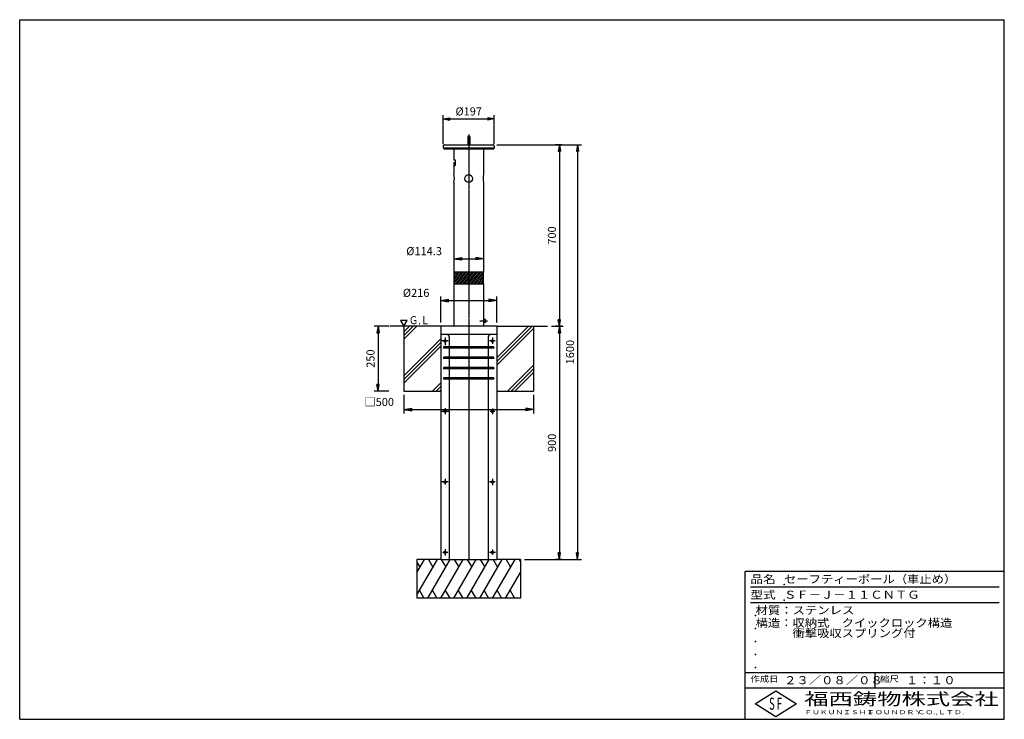
# Model space of a CAD drawing. Extents: x 50 to 3850, y 100 to 2800.
import ezdxf

# ---------------------------------------------------------------- set-up
doc = ezdxf.new("R2010")
doc.units = 0
doc.header["$LTSCALE"] = 0.2
doc.linetypes.add('CENTER', pattern=[50.8, 31.75, -6.35, 6.35, -6.35])
doc.layers.get('0').update_dxf_attribs({"linetype": 'CONTINUOUS'})
doc.layers.get('DEFPOINTS').update_dxf_attribs({"linetype": 'CONTINUOUS'})
doc.layers.add('LAY-20', color=7, linetype='CONTINUOUS')
doc.layers.add('LAY-255', color=7, linetype='CONTINUOUS')
doc.styles.add('EXCADDIM1', font='simplex', dxfattribs={"width": 0.84, "bigfont": 'bigfont'})
doc.styles.add('EXCADSTD', font='simplex', dxfattribs={"bigfont": 'bigfont'})
doc.styles.get("Standard").update_dxf_attribs({"font": 'simplex', "bigfont": 'bigfont'})
doc.dimstyles.new('ISO-25', dxfattribs={"dimtxt": 2.5, "dimasz": 2.5, "dimexe": 1.25, "dimexo": 0.625, "dimtad": 1, "dimtxsty": 'STANDARD', "dimcen": 2.5, "dimazin": 3, "dimtfac": 1, "dimtmove": 0, "dimatfit": 3})

# ---------------------------------------------------------------- blocks, each defined once
blk = doc.blocks.new('EX_BNORM')
at = {"color": 0, "linetype": 'CONTINUOUS'}
for p, q in [((0, 0), (-1, 0.17)), ((-1, 0.17), (-1, -0.17)), ((0, 0), (-1, 0.08)), ((0, 0), (-1, 0)), ((0, 0), (-1, -0.17)), ((0, 0), (-1, -0.08))]:
    blk.add_line(p, q, dxfattribs=at)
blk = doc.blocks.new('*D15')
at = {"layer": 'DEFPOINTS', "color": 0}
for p in [(1881.5, 2417), (1684.5, 2306), (1881.5, 2306)]:
    blk.add_point(p, dxfattribs=at)
at = {"layer": 'LAY-20', "color": 4, "linetype": 'CONTINUOUS'}
for p, q in [((1684.5, 2321), (1684.5, 2432)), ((1881.5, 2321), (1881.5, 2432)), ((1709.5, 2417), (1856.5, 2417))]:
    blk.add_line(p, q, dxfattribs=at)
at = {"layer": 'LAY-20', "color": 4, "xscale": 25, "yscale": 25, "zscale": 25, "rotation": 180}
blk.add_blockref('EX_BNORM', (1684.5, 2417), dxfattribs=at)
at = {"layer": 'LAY-20', "color": 4, "xscale": 25, "yscale": 25, "zscale": 25}
blk.add_blockref('EX_BNORM', (1881.5, 2417), dxfattribs=at)
at = {"layer": 'LAY-20', "color": 7, "insert": (1783, 2442), "char_height": 31.18, "attachment_point": 5, "style": 'EXCADDIM1'}
blk.add_mtext('%%c197', dxfattribs=at)
blk = doc.blocks.new('*D16')
at = {"layer": 'DEFPOINTS', "color": 0}
for p in [(1533, 1617), (1433, 1367), (1533, 1367)]:
    blk.add_point(p, dxfattribs=at)
at = {"layer": 'LAY-20', "color": 4, "linetype": 'CONTINUOUS'}
for p, q in [((1474.2, 1617), (1418, 1617)), ((1433, 1592), (1433, 1392)), ((1474.2, 1367), (1418, 1367))]:
    blk.add_line(p, q, dxfattribs=at)
at = {"layer": 'LAY-20', "color": 4, "xscale": 25, "yscale": 25, "zscale": 25}
for p, rotation in [((1433, 1617), 90), ((1433, 1367), 270)]:
    blk.add_blockref('EX_BNORM', p, dxfattribs=dict(at, rotation=rotation))
at = {"layer": 'LAY-20', "color": 7, "insert": (1408, 1492), "char_height": 31.18, "attachment_point": 5, "rotation": 90, "style": 'EXCADDIM1'}
blk.add_mtext('250', dxfattribs=at)
blk = doc.blocks.new('*D17')
at = {"layer": 'DEFPOINTS', "color": 0}
for p in [(1876.5, 2317), (1983, 717), (2203, 717)]:
    blk.add_point(p, dxfattribs=at)
at = {"layer": 'LAY-20', "color": 4, "linetype": 'CONTINUOUS'}
for p, q in [((1891.5, 2317), (2218, 2317)), ((2203, 2292), (2203, 742)), ((1998, 717), (2218, 717))]:
    blk.add_line(p, q, dxfattribs=at)
at = {"layer": 'LAY-20', "color": 4, "xscale": 25, "yscale": 25, "zscale": 25}
for p, rotation in [((2203, 2317), 90), ((2203, 717), 270)]:
    blk.add_blockref('EX_BNORM', p, dxfattribs=dict(at, rotation=rotation))
at = {"layer": 'LAY-20', "color": 7, "insert": (2178, 1517), "char_height": 31.18, "attachment_point": 5, "rotation": 90, "style": 'EXCADDIM1'}
blk.add_mtext('1600', dxfattribs=at)
blk = doc.blocks.new('*D18')
at = {"layer": 'DEFPOINTS', "color": 0}
for p in [(2157, 2317), (2087, 1617), (2133, 1617)]:
    blk.add_point(p, dxfattribs=at)
at = {"layer": 'LAY-20', "color": 4, "linetype": 'CONTINUOUS'}
for p, q in [((2142, 2317), (2118, 2317)), ((2133, 2292), (2133, 1642)), ((2102, 1617), (2148, 1617))]:
    blk.add_line(p, q, dxfattribs=at)
at = {"layer": 'LAY-20', "color": 4, "xscale": 25, "yscale": 25, "zscale": 25}
for p, rotation in [((2133, 2317), 90), ((2133, 1617), 270)]:
    blk.add_blockref('EX_BNORM', p, dxfattribs=dict(at, rotation=rotation))
at = {"layer": 'LAY-20', "color": 7, "insert": (2108, 1967), "char_height": 31.18, "attachment_point": 5, "rotation": 90, "style": 'EXCADDIM1'}
blk.add_mtext('700', dxfattribs=at)
blk = doc.blocks.new('*D19')
at = {"layer": 'DEFPOINTS', "color": 0}
for p in [(2157, 1617), (2133, 717), (2157, 717)]:
    blk.add_point(p, dxfattribs=at)
at = {"layer": 'LAY-20', "color": 4, "linetype": 'CONTINUOUS'}
for p, q in [((2142, 1617), (2118, 1617)), ((2133, 1592), (2133, 742)), ((2142, 717), (2118, 717))]:
    blk.add_line(p, q, dxfattribs=at)
at = {"layer": 'LAY-20', "color": 4, "xscale": 25, "yscale": 25, "zscale": 25}
for p, rotation in [((2133, 1617), 90), ((2133, 717), 270)]:
    blk.add_blockref('EX_BNORM', p, dxfattribs=dict(at, rotation=rotation))
at = {"layer": 'LAY-20', "color": 7, "insert": (2108, 1167), "char_height": 31.18, "attachment_point": 5, "rotation": 90, "style": 'EXCADDIM1'}
blk.add_mtext('900', dxfattribs=at)
blk = doc.blocks.new('*D20')
at = {"layer": 'DEFPOINTS', "color": 0}
for p in [(1533, 1367), (2033, 1367), (2033, 1295.7)]:
    blk.add_point(p, dxfattribs=at)
at = {"layer": 'LAY-20', "color": 4, "linetype": 'CONTINUOUS'}
for p, q in [((1533, 1352), (1533, 1280.7)), ((2033, 1352), (2033, 1280.7)), ((1563, 1295.7), (2003, 1295.7))]:
    blk.add_line(p, q, dxfattribs=at)
at = {"layer": 'LAY-20', "color": 4, "xscale": 30, "yscale": 30, "zscale": 30, "rotation": 180}
blk.add_blockref('EX_BNORM', (1533, 1295.7), dxfattribs=at)
at = {"layer": 'LAY-20', "color": 4, "xscale": 30, "yscale": 30, "zscale": 30}
blk.add_blockref('EX_BNORM', (2033, 1295.7), dxfattribs=at)
at = {"layer": 'LAY-20', "color": 7, "insert": (1438, 1320.7), "char_height": 31.18, "attachment_point": 5, "style": 'EXCADDIM1'}
blk.add_mtext('□500', dxfattribs=at)
blk = doc.blocks.new('*D21')
at = {"layer": 'DEFPOINTS', "color": 0}
for p in [(1725.8, 1896), (1840.1, 1896), (1840.1, 1877.7)]:
    blk.add_point(p, dxfattribs=at)
at = {"layer": 'LAY-20', "color": 4, "linetype": 'CONTINUOUS'}
for p, q in [((1725.8, 1881), (1725.8, 1862.7)), ((1755.8, 1877.7), (1810.1, 1877.7)), ((1840.1, 1881), (1840.1, 1862.7))]:
    blk.add_line(p, q, dxfattribs=at)
at = {"layer": 'LAY-20', "color": 4, "xscale": 30, "yscale": 30, "zscale": 30, "rotation": 180}
blk.add_blockref('EX_BNORM', (1725.8, 1877.7), dxfattribs=at)
at = {"layer": 'LAY-20', "color": 4, "xscale": 30, "yscale": 30, "zscale": 30}
blk.add_blockref('EX_BNORM', (1840.1, 1877.7), dxfattribs=at)
at = {"layer": 'LAY-20', "color": 7, "insert": (1610.8, 1902.7), "char_height": 31.18, "attachment_point": 5, "style": 'EXCADDIM1'}
blk.add_mtext('%%c114.3', dxfattribs=at)
blk = doc.blocks.new('*D22')
at = {"layer": 'DEFPOINTS', "color": 0}
for p in [(1891, 1716.7), (1675, 1617), (1891, 1617)]:
    blk.add_point(p, dxfattribs=at)
at = {"layer": 'LAY-20', "color": 4, "linetype": 'CONTINUOUS'}
for p, q in [((1675, 1632), (1675, 1731.7)), ((1705, 1716.7), (1861, 1716.7)), ((1891, 1632), (1891, 1731.7))]:
    blk.add_line(p, q, dxfattribs=at)
at = {"layer": 'LAY-20', "color": 4, "xscale": 30, "yscale": 30, "zscale": 30, "rotation": 180}
blk.add_blockref('EX_BNORM', (1675, 1716.7), dxfattribs=at)
at = {"layer": 'LAY-20', "color": 4, "xscale": 30, "yscale": 30, "zscale": 30}
blk.add_blockref('EX_BNORM', (1891, 1716.7), dxfattribs=at)
at = {"layer": 'LAY-20', "color": 7, "insert": (1580, 1741.7), "char_height": 31.18, "attachment_point": 5, "style": 'EXCADDIM1'}
blk.add_mtext('%%c216', dxfattribs=at)

msp = doc.modelspace()

# ---------------------------------------------------------------- linework, layer by layer
at = {"layer": 'LAY-20', "color": 2, "linetype": 'CENTER'}
for p, q in [((1783, 2357.41), (1783, 717)), ((1854.85, 1637), (1825.52, 1637)), ((1703.19, 1560), (1679.5, 1560)), ((1691.5, 1572.92), (1691.5, 1544.09)), ((1885.18, 1560), (1863.48, 1560)), ((1874.5, 1573.49), (1874.5, 1548.8)), ((1691.5, 1301.3), (1691.5, 1277.75)), ((1874.5, 1298.87), (1874.5, 1277.03)), ((1704.33, 1288), (1679.78, 1288)), ((1884.18, 1288), (1864.05, 1288)), ((1691.5, 1027.53), (1691.5, 1005.98)), ((1874.5, 1027.67), (1874.5, 1003.84)), ((1703.48, 1016), (1679.78, 1016)), ((1885.32, 1016), (1863.77, 1016)), ((1702.33, 744), (1681.78, 744)), ((1691.5, 756.62), (1691.5, 732.79)), ((1886.46, 744), (1862.91, 744)), ((1874.5, 755.34), (1874.5, 734.5))]:
    msp.add_line(p, q, dxfattribs=at)
at = {"layer": 'LAY-20', "color": 7, "linetype": 'CONTINUOUS'}
for p, q in [((1779.25, 2348.25), (1779.25, 2317)), ((1786.75, 2348.25), (1786.75, 2317)), ((1684.5, 2312), (1684.5, 2306)), ((1684.5, 2306), (1881.5, 2306)), ((1686.75, 2306), (1686.75, 2302.25)), ((1686.75, 2302.25), (1879.25, 2302.25)), ((1689.5, 2317), (1876.5, 2317)), ((1725.85, 2302.25), (1725.85, 2259.4)), ((1840.15, 2302.25), (1840.15, 2202)), ((1879.25, 2306), (1879.25, 2302.25)), ((1881.5, 2312), (1881.5, 2306)), ((1725.85, 2259.4), (1731.11, 2259.4)), ((1725.85, 2249.4), (1727.85, 2249.4)), ((1725.85, 2249.4), (1725.85, 2202)), ((1727.85, 2249.4), (1727.85, 2237.4)), ((1731.11, 2259.4), (1731.11, 2237.4)), ((1727.85, 2237.4), (1731.11, 2237.4)), ((1725.85, 2172), (1725.85, 1826)), ((1840.15, 2172), (1840.15, 1826)), ((1725.85, 1825.09), (1726.76, 1826)), ((1725.85, 1818.02), (1733.83, 1826)), ((1725.85, 1810.95), (1740.9, 1826)), ((1725.85, 1803.88), (1747.97, 1826)), ((1725.85, 1796.81), (1755.04, 1826)), ((1725.85, 1789.73), (1762.12, 1826)), ((1725.85, 1782.66), (1769.19, 1826)), ((1725.85, 1826), (1725.85, 1780)), ((1840.15, 1826), (1725.85, 1826)), ((1730.26, 1780), (1776.26, 1826)), ((1737.33, 1780), (1783.33, 1826)), ((1744.4, 1780), (1790.4, 1826)), ((1751.47, 1780), (1797.47, 1826)), ((1758.54, 1780), (1804.54, 1826)), ((1765.61, 1780), (1811.61, 1826)), ((1772.68, 1780), (1818.68, 1826)), ((1779.76, 1780), (1825.76, 1826)), ((1786.83, 1780), (1832.83, 1826)), ((1793.9, 1780), (1839.9, 1826)), ((1840.15, 1780), (1840.15, 1826)), ((1800.97, 1780), (1840.15, 1819.18)), ((1808.04, 1780), (1840.15, 1812.11)), ((1815.11, 1780), (1840.15, 1805.04)), ((1822.18, 1780), (1840.15, 1797.97)), ((1829.25, 1780), (1840.15, 1790.9)), ((1725.85, 1780), (1725.85, 1617)), ((1725.85, 1780), (1840.15, 1780)), ((1836.32, 1780), (1840.15, 1783.83)), ((1840.15, 1780), (1840.15, 1617)), ((1847.15, 1643), (1840.76, 1643)), ((1847.15, 1643), (1847.15, 1631)), ((1675, 1617), (1479, 1617)), ((1533, 1595.85), (1554.15, 1617)), ((1533, 1581.71), (1568.29, 1617)), ((1533, 1567.56), (1582.44, 1617)), ((1533, 1617), (1533, 1367)), ((1891, 1617), (1675, 1617)), ((1675, 1617), (1675, 717)), ((1847.15, 1631), (1840.76, 1631)), ((1891, 1494.85), (2013.15, 1617)), ((1891, 1480.71), (2027.29, 1617)), ((1891, 1617), (1891, 717)), ((1891, 1617), (2087, 1617)), ((1891, 1466.56), (2033, 1608.56)), ((2033, 1617), (2033, 1367)), ((1533, 1426.14), (1675, 1568.14)), ((1868, 1585), (1675, 1585)), ((1698, 1585), (1675, 1585)), ((1708, 1575), (1708, 1537.25)), ((1858, 1575), (1858, 1537.25)), ((1891, 1585), (1868, 1585)), ((1533, 1412), (1675, 1554)), ((1533, 1397.86), (1675, 1539.86)), ((1878.75, 1537.25), (1687.25, 1537.25)), ((1878.75, 1532.75), (1687.25, 1532.75)), ((1708, 1532.75), (1708, 1497.25)), ((1858, 1532.75), (1858, 1497.25)), ((1878.75, 1497.25), (1687.25, 1497.25)), ((1878.75, 1492.75), (1687.25, 1492.75)), ((1708, 1492.75), (1708, 1457.25)), ((1858, 1492.75), (1858, 1457.25)), ((1878.75, 1457.25), (1687.25, 1457.25)), ((1878.75, 1452.75), (1687.25, 1452.75)), ((1708, 1452.75), (1708, 1417.25)), ((1858, 1452.75), (1858, 1417.25)), ((1932.86, 1367), (2033, 1467.14)), ((1947, 1367), (2033, 1453)), ((1878.75, 1417.25), (1687.25, 1417.25)), ((1878.75, 1412.75), (1687.25, 1412.75)), ((1708, 1412.75), (1708, 717)), ((1858, 1412.75), (1858, 717)), ((1961.14, 1367), (2033, 1438.86)), ((1643.56, 1367), (1675, 1398.44)), ((1657.71, 1367), (1675, 1384.29)), ((1671.85, 1367), (1675, 1370.15)), ((1533, 1367), (1675, 1367)), ((1891, 1367), (2033, 1367)), ((1583, 667), (1611.87, 717)), ((1583, 717), (1583, 567)), ((1583, 580.4), (1661.87, 717)), ((1675, 717), (1583, 717)), ((1583, 707), (1594.55, 687)), ((1625.26, 567), (1711.87, 717)), ((1627.23, 717), (1644.55, 687)), ((1675, 717), (1891, 717)), ((1675.27, 567), (1761.87, 717)), ((1677.23, 717), (1694.55, 687)), ((1725.27, 567), (1811.87, 717)), ((1727.23, 717), (1744.55, 687)), ((1775.26, 567), (1861.87, 717)), ((1777.23, 717), (1794.55, 687)), ((1825.27, 567), (1911.87, 717)), ((1827.23, 717), (1844.55, 687)), ((1875.27, 567), (1961.87, 717)), ((1877.23, 717), (1894.55, 687)), ((1983, 717), (1891, 717)), ((1927.23, 717), (1944.55, 687)), ((1977.23, 717), (1983, 707)), ((1983, 717), (1983, 567)), ((1925.27, 567), (1983, 667)), ((1592.59, 597), (1609.91, 567)), ((1642.59, 597), (1659.91, 567)), ((1692.59, 597), (1709.91, 567)), ((1742.59, 597), (1759.91, 567)), ((1792.59, 597), (1809.91, 567)), ((1842.59, 597), (1859.91, 567)), ((1892.59, 597), (1909.91, 567)), ((1942.59, 597), (1959.91, 567)), ((1983, 567), (1583, 567))]:
    msp.add_line(p, q, dxfattribs=at)
at = {"layer": 'LAY-20', "color": 7, "linetype": 'CONTINUOUS', "flags": 128}
msp.add_lwpolyline([(1545.99, 1639.5), (1520.01, 1639.5), (1533, 1617), (1545.99, 1639.5)], dxfattribs=at)
at = {"layer": 'LAY-20', "color": 7, "linetype": 'CONTINUOUS'}
for centre, radius in [((1783, 2187), 15), ((1691.5, 1560), 4.5), ((1874.5, 1560), 4.5), ((1691.5, 1288), 4.5), ((1874.5, 1288), 4.5), ((1691.5, 1016), 4.5), ((1874.5, 1016), 4.5), ((1691.5, 744), 4.5), ((1874.5, 744), 4.5)]:
    msp.add_circle(centre, radius, dxfattribs=at)
for centre, radius, start, end in [((1783, 2348.25), 3.75, 0, 180), ((1689.5, 2312), 5, 89.99999, 180), ((1876.5, 2312), 5, 0, 90.00001), ((1670.7, 2187), 57.15, 344.7835, 15.21651), ((1895.3, 2187), 57.15, 164.78349, 195.2165), ((1698, 1575), 10, 0, 90), ((1868, 1575), 10, 90, 180), ((1687.25, 1535), 2.25, 90, 270), ((1878.75, 1535), 2.25, 270, 90), ((1687.25, 1495), 2.25, 90, 270), ((1878.75, 1495), 2.25, 270, 90), ((1687.25, 1455), 2.25, 90, 270), ((1878.75, 1455), 2.25, 270, 90), ((1687.25, 1415), 2.25, 90, 270), ((1878.75, 1415), 2.25, 270, 90)]:
    msp.add_arc(centre, radius, start, end, dxfattribs=at)
at = {"layer": 'LAY-255', "color": 7, "linetype": 'CONTINUOUS'}
for p, q in [((50, 2800), (3850, 2800)), ((50, 100), (50, 2800)), ((3850, 100), (3850, 2800)), ((2850, 100), (2850, 670)), ((3850, 670), (2850, 670)), ((3850, 220), (2850, 220)), ((2888, 160), (2968, 210)), ((2968, 210), (3048, 160)), ((2968, 110), (2888, 160)), ((3048, 160), (2968, 110)), ((50, 100), (3850, 100))]:
    msp.add_line(p, q, dxfattribs=at)
at = {"layer": 'LAY-255', "color": 4, "linetype": 'CONTINUOUS'}
for p, q in [((3830, 610), (2870, 610)), ((3830, 550), (2870, 550)), ((2850, 280), (3850, 280)), ((3350, 280), (3350, 220))]:
    msp.add_line(p, q, dxfattribs=at)
at = {"layer": 'LAY-255', "color": 7, "linetype": 'CONTINUOUS'}
for p in [(3000, 620), (3000, 560), (2890, 500), (2890, 450), (2890, 400), (2890, 350), (2890, 300)]:
    msp.add_point(p, dxfattribs=at)

# ---------------------------------------------------------------- texts
at = {"layer": 'LAY-20', "color": 7, "linetype": 'CONTINUOUS', "style": 'EXCADSTD', "width": 0.834683}
msp.add_text('Ｇ.Ｌ', height=31.181, dxfattribs=at).set_placement((1552.22, 1624.65))
at = {"layer": 'LAY-255', "color": 7, "linetype": 'CONTINUOUS', "style": 'EXCADSTD'}
for s, height, width, p in [('品名', 31.181, 1.15, (2870, 625.35)), ('セーフティーポール（車止め）', 31.1811, 1.116129, (3000, 625.35)), ('型式', 31.181, 1.15, (2870, 565.35)), ('ＳＦ－Ｊ－１１ＣＮＴＧ', 31.1811, 1.117526, (3000, 565.35)), ('材質：ステンレス', 31.181, 1.12, (2890, 505.35)), ('構造：収納式\u3000クイックロック構造', 31.1811, 1.115493, (2890, 456.65)), ('\u3000\u3000\u3000衝撃吸収スプリング付', 31.1811, 1.116522, (2890, 416.65)), ('作成日', 23.386, 1.136, (2870, 244.02)), ('２３／０８／０８', 31.181, 1.12, (3000, 235.35)), ('縮尺', 23.386, 1.15, (3370, 244.02)), ('１：１０', 31.181, 1.129412, (3470, 235.35)), ('福西鋳物株式会社', 46.772, 1.47, (3078, 155.03)), ('S', 46.77, 0.56692, (2942.25, 136.78)), ('F', 46.77, 0.56692, (2972.25, 137.09)), ('ＦＵＫＵＮＩＳＨＩ', 15.591, 1.411167, (3078, 119.68)), ('ＦＯＵＮＤＲＹ', 15.591, 1.433677, (3320, 119.68)), ('ＣＯ.,ＬＴＤ.', 15.591, 1.458864, (3514, 119.68))]:
    msp.add_text(s, height=height, dxfattribs=dict(at, width=width)).set_placement(p)

# ---------------------------------------------------------------- dimensions: what is measured, and where the dimension line sits
at = {"layer": 'LAY-20', "color": 4, "linetype": 'CONTINUOUS'}
for base, p1, p2, text, override, picture, middle in [((1881.5, 2417), (1684.5, 2306), (1881.5, 2306), '%%c<>', {"dimtxt": 31.181104, "dimasz": 25, "dimexe": 15, "dimexo": 15, "dimgap": 0, "dimtad": 1, "dimjust": 0, "dimtih": 0, "dimtoh": 0, "dimdec": 1, "dimzin": 8, "dimlunit": 2, "dimtxsty": 'EXCADDIM1', "dimblk1": 'EX_BNORM', "dimblk2": 'EX_BNORM', "dimsah": 1, "dimse1": 0, "dimse2": 0, "dimclrd": 4, "dimclre": 4, "dimclrt": 7, "dimtmove": 2}, '*D15', (1783, 2442)), ((1840.15, 1877.75), (1725.85, 1896), (1840.15, 1896), '%%c114.3', {"dimtxt": 31.181104, "dimasz": 30, "dimexe": 15, "dimexo": 15, "dimgap": 0, "dimtad": 1, "dimjust": 1, "dimtih": 0, "dimtoh": 0, "dimdec": 1, "dimzin": 8, "dimlunit": 2, "dimtxsty": 'EXCADDIM1', "dimblk1": 'EX_BNORM', "dimblk2": 'EX_BNORM', "dimsah": 1, "dimse1": 0, "dimse2": 0, "dimclrd": 4, "dimclre": 4, "dimclrt": 7, "dimtmove": 2}, '*D21', (1610.85, 1902.75)), ((1891, 1716.75), (1675, 1617), (1891, 1617), '%%c216', {"dimtxt": 31.181104, "dimasz": 30, "dimexe": 15, "dimexo": 15, "dimgap": 0, "dimtad": 1, "dimjust": 1, "dimtih": 0, "dimtoh": 0, "dimdec": 1, "dimzin": 8, "dimlunit": 2, "dimtxsty": 'EXCADDIM1', "dimblk1": 'EX_BNORM', "dimblk2": 'EX_BNORM', "dimsah": 1, "dimse1": 0, "dimse2": 0, "dimclrd": 4, "dimclre": 4, "dimclrt": 7, "dimtmove": 2}, '*D22', (1580, 1741.75)), ((2033, 1295.75), (1533, 1367), (2033, 1367), '□500', {"dimtxt": 31.181104, "dimasz": 30, "dimexe": 15, "dimexo": 15, "dimgap": 0, "dimtad": 1, "dimjust": 1, "dimtih": 0, "dimtoh": 0, "dimdec": 1, "dimzin": 8, "dimlunit": 2, "dimtxsty": 'EXCADDIM1', "dimblk1": 'EX_BNORM', "dimblk2": 'EX_BNORM', "dimsah": 1, "dimse1": 0, "dimse2": 0, "dimclrd": 4, "dimclre": 4, "dimclrt": 7, "dimtmove": 2}, '*D20', (1438, 1320.75))]:
    dim = msp.add_linear_dim(base=base, p1=p1, p2=p2, text=text, dimstyle='ISO-25', override=override, dxfattribs=at)
    dim.commit()
    dim.dimension.update_dxf_attribs({"geometry": picture, "text_midpoint": middle, "dimtype": 160})
for base, p1, p2, override, picture, middle in [((2203, 717), (1876.5, 2317), (1983, 717), {"dimtxt": 31.181104, "dimasz": 25, "dimexe": 15, "dimexo": 15, "dimgap": 0, "dimtad": 1, "dimjust": 0, "dimtih": 0, "dimtoh": 0, "dimdec": 1, "dimzin": 8, "dimlunit": 2, "dimtxsty": 'EXCADDIM1', "dimblk1": 'EX_BNORM', "dimblk2": 'EX_BNORM', "dimsah": 1, "dimse1": 0, "dimse2": 0, "dimclrd": 4, "dimclre": 4, "dimclrt": 7, "dimtmove": 2}, '*D17', (2178, 1517)), ((2133, 1617), (2157, 2317), (2087, 1617), {"dimtxt": 31.181104, "dimasz": 25, "dimexe": 15, "dimexo": 15, "dimgap": 0, "dimtad": 1, "dimjust": 0, "dimtih": 0, "dimtoh": 0, "dimdec": 1, "dimzin": 8, "dimlunit": 2, "dimtxsty": 'EXCADDIM1', "dimblk1": 'EX_BNORM', "dimblk2": 'EX_BNORM', "dimsah": 1, "dimse1": 0, "dimse2": 0, "dimclrd": 4, "dimclre": 4, "dimclrt": 7, "dimtmove": 2}, '*D18', (2108, 1967)), ((1433, 1367), (1533, 1617), (1533, 1367), {"dimtxt": 31.181104, "dimasz": 25, "dimexe": 15, "dimexo": 58.8, "dimgap": 0, "dimtad": 1, "dimjust": 0, "dimtih": 0, "dimtoh": 0, "dimdec": 1, "dimzin": 8, "dimlunit": 2, "dimtxsty": 'EXCADDIM1', "dimblk1": 'EX_BNORM', "dimblk2": 'EX_BNORM', "dimsah": 1, "dimse1": 0, "dimse2": 0, "dimclrd": 4, "dimclre": 4, "dimclrt": 7, "dimtmove": 2}, '*D16', (1408, 1492)), ((2133, 717), (2157, 1617), (2157, 717), {"dimtxt": 31.181104, "dimasz": 25, "dimexe": 15, "dimexo": 15, "dimgap": 0, "dimtad": 1, "dimjust": 0, "dimtih": 0, "dimtoh": 0, "dimdec": 1, "dimzin": 8, "dimlunit": 2, "dimtxsty": 'EXCADDIM1', "dimblk1": 'EX_BNORM', "dimblk2": 'EX_BNORM', "dimsah": 1, "dimse1": 0, "dimse2": 0, "dimclrd": 4, "dimclre": 4, "dimclrt": 7, "dimtmove": 2}, '*D19', (2108, 1167))]:
    dim = msp.add_linear_dim(base=base, p1=p1, p2=p2, angle=90, dimstyle='ISO-25', override=override, dxfattribs=at)
    dim.commit()
    dim.dimension.update_dxf_attribs({"geometry": picture, "text_midpoint": middle, "dimtype": 160})

doc.saveas('drawing.dxf')
